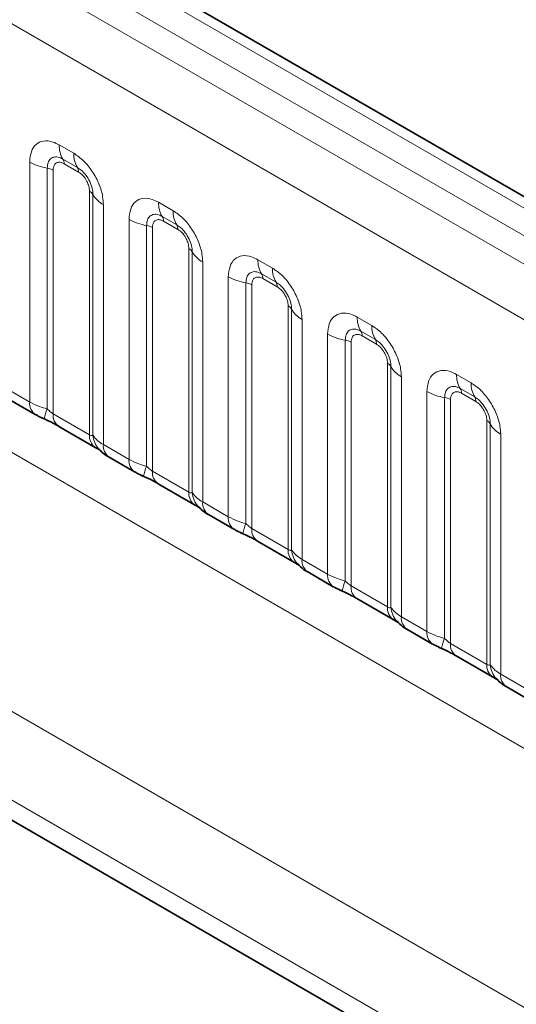
# Model space of a CAD drawing. Units: millimetres. Extents: x 75 to 2081, y 25 to 1460.
# Drawn here: x 1854 to 1872, y 1252 to 1288 of the extents above; entities that cross this region are included whole.
import ezdxf

# ---------------------------------------------------------------- set-up
doc = ezdxf.new("R2010")
doc.units = ezdxf.units.MM
doc.header["$LTSCALE"] = 5

msp = doc.modelspace()

# ---------------------------------------------------------------- linework, layer by layer
at = {"color": 8, "linetype": 'Continuous', "lineweight": 18}
for p, q in [((1990.6371413, 1212.9664891), (1638.1599456, 1416.4472429)), ((1989.7533254, 1212.4562745), (1637.260568, 1415.9460119)), ((1636.3767522, 1415.4178273), (1988.8539478, 1211.9370734)), ((1987.9731899, 1210.4132824), (1635.5051697, 1413.8887393)), ((1635.5082551, 1398.1774937), (1987.9701044, 1194.7055991)), ((1855.1727831, 1283.6447424), (1855.7039746, 1283.338092)), ((1854.08764, 1274.2251317), (1854.08764, 1283.018099)), ((1855.8365572, 1282.8216711), (1855.3053656, 1283.1283215)), ((1855.8807513, 1282.6495308), (1855.3495597, 1282.9561812)), ((1854.7337125, 1282.7982059), (1854.7337125, 1273.9745198)), ((1854.9490699, 1282.7249082), (1854.9490699, 1273.7924746)), ((1856.2812411, 1273.0234285), (1856.2812411, 1281.9558621)), ((1856.4082103, 1273.0078527), (1856.4082103, 1281.8315389)), ((1856.7891177, 1281.4585692), (1856.7891177, 1272.6656018)), ((1858.814383, 1281.5424915), (1859.3455746, 1281.2358412)), ((1859.4781571, 1280.7194202), (1858.9469655, 1281.0260706)), ((1857.72924, 1272.1228808), (1857.72924, 1280.9158482)), ((1858.3753124, 1280.695955), (1858.3753124, 1271.8722689)), ((1859.5223513, 1280.5472799), (1858.9911597, 1280.8539303)), ((1858.5906699, 1280.6226573), (1858.5906699, 1271.6902237)), ((1859.9228411, 1270.9211776), (1859.9228411, 1279.8536112)), ((1860.0498102, 1270.9056019), (1860.0498102, 1279.729288)), ((1860.4307176, 1279.3563183), (1860.4307176, 1270.5633509)), ((1862.4559829, 1279.4402406), (1862.9871745, 1279.1335903)), ((1863.119757, 1278.6171693), (1862.5885654, 1278.9238197)), ((1861.3708399, 1270.0206299), (1861.3708399, 1278.8135973)), ((1862.0169123, 1278.5937041), (1862.0169123, 1269.770018)), ((1862.2322698, 1278.5204064), (1862.2322698, 1269.5879728)), ((1863.1639512, 1278.445029), (1862.6327596, 1278.7516794)), ((1863.564441, 1268.8189267), (1863.564441, 1277.7513603)), ((1863.6914101, 1268.803351), (1863.6914101, 1277.6270371)), ((1864.0723175, 1277.2540674), (1864.0723175, 1268.4611001)), ((1866.0975828, 1277.3379898), (1866.6287744, 1277.0313394)), ((1865.0124398, 1267.918379), (1865.0124398, 1276.7113464)), ((1866.7613569, 1276.5149185), (1866.2301653, 1276.8215688)), ((1865.6585122, 1276.4914532), (1865.6585122, 1267.6677671)), ((1865.8738697, 1276.4181555), (1865.8738697, 1267.4857219)), ((1866.8055511, 1276.3427781), (1866.2743595, 1276.6494285)), ((1867.2060409, 1266.7166758), (1867.2060409, 1275.6491094)), ((1867.33301, 1266.7011001), (1867.33301, 1275.5247862)), ((1867.7139174, 1275.1518166), (1867.7139174, 1266.3588492)), ((1869.7391827, 1275.2357389), (1870.2703743, 1274.9290885)), ((1853.1475177, 1274.7678527), (1854.08764, 1274.2251317)), ((1868.6540397, 1265.8161281), (1868.6540397, 1274.6090955)), ((1870.4029569, 1274.4126676), (1869.8717653, 1274.7193179)), ((1870.447151, 1274.2405273), (1869.9159594, 1274.5471776)), ((1869.3001122, 1274.3892023), (1869.3001122, 1265.5655162)), ((1869.5154696, 1274.3159046), (1869.5154696, 1265.383471)), ((1854.9490699, 1273.7924746), (1856.2812411, 1273.0234285)), ((1870.8476408, 1264.6144249), (1870.8476408, 1273.5468586)), ((1870.97461, 1264.5988492), (1870.97461, 1273.4225353)), ((1835.8816832, 1273.0193621), (1979.75499, 1189.9630701)), ((1871.3555173, 1273.0495657), (1871.3555173, 1264.2565983)), ((1856.7891177, 1272.6656018), (1857.72924, 1272.1228808)), ((1858.5906699, 1271.6902237), (1859.9228411, 1270.9211776)), ((1978.3439421, 1187.5260638), (1833.7271287, 1271.0115732)), ((1860.4307176, 1270.5633509), (1861.3708399, 1270.0206299)), ((1862.2322698, 1269.5879728), (1863.564441, 1268.8189267)), ((1864.0723175, 1268.4611001), (1865.0124398, 1267.918379)), ((1865.8738697, 1267.4857219), (1867.2060409, 1266.7166758)), ((1867.7139174, 1266.3588492), (1868.6540397, 1265.8161281)), ((1869.5154696, 1265.383471), (1870.8476408, 1264.6144249)), ((1844.0375844, 1264.321395), (1978.3439421, 1186.787985)), ((1871.3555173, 1264.2565983), (1872.2956397, 1263.7138772))]:
    msp.add_line(p, q, dxfattribs=at)
at = {"color": 7, "linetype": 'Continuous', "lineweight": 35}
for p, q in [((1991.2511453, 1213.025826), (1638.7804135, 1416.5028483)), ((1853.3546651, 1274.3100079), (1854.2947875, 1273.7672868)), ((1855.1562174, 1273.3346297), (1856.4883886, 1272.5655837)), ((1856.9962651, 1272.207757), (1857.9363874, 1271.665036)), ((1858.7978173, 1271.2323789), (1860.1299885, 1270.4633328)), ((1860.637865, 1270.1055061), (1861.5779873, 1269.5627851)), ((1862.4394172, 1269.130128), (1863.7715884, 1268.3610819)), ((1864.2794649, 1268.0032552), (1865.2195872, 1267.4605342)), ((1866.0810171, 1267.0278771), (1867.4131883, 1266.258831)), ((1867.9210648, 1265.9010044), (1868.8611872, 1265.3582833)), ((1869.722617, 1264.9256262), (1871.0547883, 1264.1565801)), ((1844.0375844, 1264.321395), (1978.3439421, 1186.787985)), ((1871.5626648, 1263.7987535), (1872.5027871, 1263.2560324))]:
    msp.add_line(p, q, dxfattribs=at)
at = {"color": 8, "linetype": 'Continuous', "lineweight": 18}
for centre, radius, start, end in [((1856.1067567, 1283.609295), 0.934646, 177.82647918, 210.97105718), ((1856.6379483, 1283.3026447), 0.934646, 177.82647918, 210.97105718), ((1855.0246963, 1284.7122169), 1.9360035, 241.05199143, 261.3556134), ((1855.0382352, 1282.967997), 0.3115487, 357.82647918, 30.97105718), ((1855.5694268, 1282.6613466), 0.3115487, 357.82647918, 30.97105718), ((1854.6367179, 1282.1602022), 0.6453345, 61.05199143, 81.3556134), ((1856.13586, 1281.6803896), 0.3114816, 29.02945263, 62.177058), ((1857.2252612, 1282.2849868), 0.9344449, 209.02945263, 242.177058), ((1859.7483566, 1281.5070441), 0.934646, 177.82647918, 210.97105718), ((1858.6798351, 1280.8657461), 0.3115487, 357.82647918, 30.97105718), ((1860.2795482, 1281.2003938), 0.934646, 177.82647918, 210.97105718), ((1858.6662962, 1282.609966), 1.9360035, 241.05199143, 261.3556134), ((1858.2783178, 1280.0579514), 0.6453345, 61.05199143, 81.3556134), ((1859.2110267, 1280.5590957), 0.3115487, 357.82647918, 30.97105718), ((1859.7774599, 1279.5781387), 0.3114816, 29.02945263, 62.177058), ((1860.8668611, 1280.1827359), 0.9344449, 209.02945263, 242.177058), ((1863.3899565, 1279.4047933), 0.934646, 177.82647918, 210.97105718), ((1862.3214351, 1278.7634952), 0.3115487, 357.82647918, 30.97105718), ((1863.9211481, 1279.0981429), 0.934646, 177.82647918, 210.97105718), ((1862.3078961, 1280.5077151), 1.9360035, 241.05199143, 261.3556134), ((1861.9199177, 1277.9557005), 0.6453345, 61.05199143, 81.3556134), ((1862.8526266, 1278.4568448), 0.3115487, 357.82647918, 30.97105718), ((1863.4190598, 1277.4758878), 0.3114816, 29.02945263, 62.177058), ((1864.5084611, 1278.080485), 0.9344449, 209.02945263, 242.177058), ((1867.0315564, 1277.3025424), 0.934646, 177.82647918, 210.97105718), ((1865.949496, 1278.4054642), 1.9360035, 241.05199143, 261.3556134), ((1865.963035, 1276.6612443), 0.3115487, 357.82647918, 30.97105718), ((1867.562748, 1276.995892), 0.934646, 177.82647918, 210.97105718), ((1865.5615176, 1275.8534496), 0.6453345, 61.05199143, 81.3556134), ((1866.4942266, 1276.3545939), 0.3115487, 357.82647918, 30.97105718), ((1867.0606597, 1275.3736369), 0.3114816, 29.02945263, 62.177058), ((1868.150061, 1275.9782342), 0.9344449, 209.02945263, 242.177058), ((1870.6731564, 1275.2002915), 0.934646, 177.82647918, 210.97105718), ((1871.2043479, 1274.8936411), 0.934646, 177.82647918, 210.97105718), ((1869.591096, 1276.3032133), 1.9360035, 241.05199143, 261.3556134), ((1869.6046349, 1274.5589934), 0.3115487, 357.82647918, 30.97105718), ((1854.5902423, 1274.1768738), 0.5049137, 174.51549953, 234.32397333), ((1869.2031176, 1273.7511987), 0.6453345, 61.05199143, 81.3556134), ((1870.1358265, 1274.2523431), 0.3115487, 357.82647918, 30.97105718), ((1856.1550855, 1273.3298375), 1.5607423, 155.60271233, 169.70385747), ((1855.4377788, 1273.7378028), 0.4917574, 173.61687407, 235.07094553), ((1870.7022597, 1273.271386), 0.3114816, 29.02945263, 62.177058), ((1871.7916609, 1273.8759833), 0.9344449, 209.02945263, 242.177058), ((1856.7996087, 1272.9813339), 0.5200739, 175.35741755, 232.47804912), ((1857.2737902, 1273.076567), 0.8683031, 184.53891907, 221.33852936), ((1857.2921769, 1272.6174228), 0.5053611, 174.52934405, 234.15847556), ((1858.2318422, 1272.0746229), 0.5049137, 174.51549953, 234.32397333), ((1859.7966855, 1271.2275866), 1.5607423, 155.60271233, 169.70385747), ((1859.0793787, 1271.6355519), 0.4917574, 173.61687407, 235.07094553), ((1860.4412086, 1270.879083), 0.5200739, 175.35741755, 232.47804912), ((1860.9153901, 1270.9743161), 0.8683031, 184.53891907, 221.33852936), ((1860.9337768, 1270.5151719), 0.5053611, 174.52934405, 234.15847556), ((1861.8734421, 1269.972372), 0.5049137, 174.51549953, 234.32397333), ((1863.4382854, 1269.1253357), 1.5607423, 155.60271233, 169.70385747), ((1862.7209787, 1269.533301), 0.4917574, 173.61687407, 235.07094553), ((1864.0828085, 1268.7768321), 0.5200739, 175.35741755, 232.47804912), ((1864.55699, 1268.8720652), 0.8683031, 184.53891907, 221.33852936), ((1864.5753767, 1268.412921), 0.5053611, 174.52934405, 234.15847556), ((1865.515042, 1267.8701211), 0.5049137, 174.51549953, 234.32397333), ((1867.0798853, 1267.0230848), 1.5607423, 155.60271233, 169.70385747), ((1866.3625786, 1267.4310501), 0.4917574, 173.61687407, 235.07094553), ((1867.7244084, 1266.6745812), 0.5200739, 175.35741755, 232.47804912), ((1868.19859, 1266.7698143), 0.8683031, 184.53891907, 221.33852936), ((1868.2169767, 1266.3106701), 0.5053611, 174.52934405, 234.15847556), ((1869.1566419, 1265.7678702), 0.5049137, 174.51549953, 234.32397333), ((1870.7214852, 1264.9208339), 1.5607423, 155.60271233, 169.70385747), ((1870.0041785, 1265.3287993), 0.4917574, 173.61687407, 235.07094553), ((1871.3660084, 1264.5723303), 0.5200739, 175.35741755, 232.47804912), ((1871.8401899, 1264.6675634), 0.8683031, 184.53891907, 221.33852936), ((1871.8585766, 1264.2084192), 0.5053611, 174.52934405, 234.15847556)]:
    msp.add_arc(centre, radius, start, end, dxfattribs=at)
for points, knots in [([(1854.08764, 1283.018099), (1854.0996339, 1283.1520973), (1854.1236217, 1283.4200963), (1854.3107496, 1283.68765), (1854.5861323, 1283.8119855), (1854.891209, 1283.7859183), (1855.092779, 1283.6848549), (1855.1727831, 1283.6447424)], [0, 0, 0, 0, 0.2147546642, 0.4295135475, 0.6441592105, 0.8587652291, 1, 1, 1, 1]), ([(1855.3053656, 1283.1283215), (1855.2454839, 1283.1565465), (1855.1213276, 1283.2150672), (1854.9516773, 1283.2063823), (1854.8191664, 1283.1187851), (1854.7450548, 1282.9731351), (1854.7370723, 1282.8500227), (1854.7337125, 1282.7982059)], [0, 0, 0, 0, 0.200158564, 0.4150008702, 0.6295952251, 0.844100231, 1, 1, 1, 1]), ([(1855.7039746, 1283.338092), (1855.8260101, 1283.2537924), (1856.0700835, 1283.0851915), (1856.395328, 1282.6813436), (1856.6406688, 1282.2217095), (1856.7706088, 1281.7944055), (1856.7838587, 1281.5539908), (1856.7891177, 1281.4585692)], [0, 0, 0, 0, 0.2147546642, 0.4295135475, 0.6441592105, 0.8587652291, 1, 1, 1, 1]), ([(1855.3495597, 1282.9561812), (1855.3347242, 1282.9641593), (1855.2750941, 1282.9962265), (1855.1726223, 1283.0203777), (1855.0746744, 1282.9970367), (1855.0005437, 1282.933441), (1854.9566145, 1282.8455362), (1854.9512745, 1282.760156), (1854.9490699, 1282.7249082)], [0, 0, 0, 0, 0.0710022057, 0.2853859433, 0.4997768685, 0.6339852818, 0.8488969377, 1, 1, 1, 1]), ([(1856.4082103, 1281.8315389), (1856.4027166, 1281.9038595), (1856.3913262, 1282.0538061), (1856.2989939, 1282.3030144), (1856.1568919, 1282.5380668), (1855.9937123, 1282.7178496), (1855.883109, 1282.7909175), (1855.8365572, 1282.8216711)], [0, 0, 0, 0, 0.200158564, 0.4150008702, 0.6295952251, 0.844100231, 1, 1, 1, 1]), ([(1856.2812411, 1281.9558621), (1856.2807334, 1281.9732868), (1856.2786928, 1282.0433234), (1856.2483796, 1282.1791535), (1856.1792008, 1282.3321963), (1856.0870689, 1282.4709862), (1855.9889843, 1282.5783371), (1855.9123773, 1282.6287278), (1855.8807513, 1282.6495308)], [0, 0, 0, 0, 0.07100220571, 0.28538594327, 0.49977686851, 0.63398528175, 0.84889693767, 1, 1, 1, 1]), ([(1857.72924, 1280.9158482), (1857.7412338, 1281.0498464), (1857.7652217, 1281.3178454), (1857.9523495, 1281.5853991), (1858.2277322, 1281.7097346), (1858.5328089, 1281.6836674), (1858.7343789, 1281.582604), (1858.814383, 1281.5424915)], [0, 0, 0, 0, 0.2147546642, 0.4295135475, 0.6441592105, 0.8587652291, 1, 1, 1, 1]), ([(1858.9469655, 1281.0260706), (1858.8870838, 1281.0542956), (1858.7629275, 1281.1128163), (1858.5932772, 1281.1041314), (1858.4607664, 1281.0165342), (1858.3866548, 1280.8708842), (1858.3786722, 1280.7477718), (1858.3753124, 1280.695955)], [0, 0, 0, 0, 0.200158564, 0.4150008702, 0.6295952251, 0.844100231, 1, 1, 1, 1]), ([(1859.3455746, 1281.2358412), (1859.4676101, 1281.1515415), (1859.7116835, 1280.9829406), (1860.0369279, 1280.5790927), (1860.2822688, 1280.1194586), (1860.4122087, 1279.6921546), (1860.4254586, 1279.45174), (1860.4307176, 1279.3563183)], [0, 0, 0, 0, 0.2147546642, 0.4295135475, 0.6441592105, 0.8587652291, 1, 1, 1, 1]), ([(1858.9911597, 1280.8539303), (1858.9763241, 1280.8619084), (1858.9166941, 1280.8939756), (1858.8142222, 1280.9181268), (1858.7162743, 1280.8947858), (1858.6421436, 1280.8311901), (1858.5982144, 1280.7432854), (1858.5928744, 1280.6579051), (1858.5906699, 1280.6226573)], [0, 0, 0, 0, 0.07100220571, 0.28538594327, 0.49977686851, 0.63398528175, 0.84889693767, 1, 1, 1, 1]), ([(1860.0498102, 1279.729288), (1860.0443165, 1279.8016086), (1860.0329261, 1279.9515553), (1859.9405938, 1280.2007635), (1859.7984918, 1280.4358159), (1859.6353122, 1280.6155987), (1859.5247089, 1280.6886666), (1859.4781571, 1280.7194202)], [0, 0, 0, 0, 0.200158564, 0.4150008702, 0.6295952251, 0.844100231, 1, 1, 1, 1]), ([(1859.9228411, 1279.8536112), (1859.9223334, 1279.8710359), (1859.9202927, 1279.9410725), (1859.8899795, 1280.0769026), (1859.8208007, 1280.2299454), (1859.7286689, 1280.3687353), (1859.6305842, 1280.4760862), (1859.5539772, 1280.5264769), (1859.5223513, 1280.5472799)], [0, 0, 0, 0, 0.0710022057, 0.2853859433, 0.4997768685, 0.6339852818, 0.8488969377, 1, 1, 1, 1]), ([(1861.3708399, 1278.8135973), (1861.3828337, 1278.9475955), (1861.4068216, 1279.2155945), (1861.5939494, 1279.4831482), (1861.8693322, 1279.6074837), (1862.1744088, 1279.5814166), (1862.3759789, 1279.4803531), (1862.4559829, 1279.4402406)], [0, 0, 0, 0, 0.2147546642, 0.4295135475, 0.6441592105, 0.8587652291, 1, 1, 1, 1]), ([(1862.5885654, 1278.9238197), (1862.5286837, 1278.9520448), (1862.4045274, 1279.0105654), (1862.2348771, 1279.0018805), (1862.1023663, 1278.9142833), (1862.0282547, 1278.7686333), (1862.0202721, 1278.6455209), (1862.0169123, 1278.5937041)], [0, 0, 0, 0, 0.200158564, 0.4150008702, 0.6295952251, 0.844100231, 1, 1, 1, 1]), ([(1862.9871745, 1279.1335903), (1863.10921, 1279.0492906), (1863.3532834, 1278.8806898), (1863.6785279, 1278.4768418), (1863.9238687, 1278.0172078), (1864.0538087, 1277.5899037), (1864.0670586, 1277.3494891), (1864.0723175, 1277.2540674)], [0, 0, 0, 0, 0.2147546642, 0.4295135475, 0.6441592105, 0.8587652291, 1, 1, 1, 1]), ([(1862.6327596, 1278.7516794), (1862.617924, 1278.7596575), (1862.558294, 1278.7917247), (1862.4558222, 1278.8158759), (1862.3578742, 1278.7925349), (1862.2837435, 1278.7289392), (1862.2398143, 1278.6410345), (1862.2344743, 1278.5556542), (1862.2322698, 1278.5204064)], [0, 0, 0, 0, 0.0710022057, 0.2853859433, 0.4997768685, 0.6339852818, 0.8488969377, 1, 1, 1, 1]), ([(1863.6914101, 1277.6270371), (1863.6859164, 1277.6993577), (1863.674526, 1277.8493044), (1863.5821937, 1278.0985126), (1863.4400917, 1278.333565), (1863.2769122, 1278.5133478), (1863.1663089, 1278.5864158), (1863.119757, 1278.6171693)], [0, 0, 0, 0, 0.200158564, 0.4150008702, 0.6295952251, 0.844100231, 1, 1, 1, 1]), ([(1863.564441, 1277.7513603), (1863.5639333, 1277.768785), (1863.5618926, 1277.8388216), (1863.5315795, 1277.9746517), (1863.4624006, 1278.1276945), (1863.3702688, 1278.2664844), (1863.2721842, 1278.3738353), (1863.1955771, 1278.4242261), (1863.1639512, 1278.445029)], [0, 0, 0, 0, 0.0710022057, 0.2853859433, 0.4997768685, 0.6339852818, 0.8488969377, 1, 1, 1, 1]), ([(1865.0124398, 1276.7113464), (1865.0244336, 1276.8453446), (1865.0484215, 1277.1133436), (1865.2355494, 1277.3808973), (1865.5109321, 1277.5052328), (1865.8160088, 1277.4791657), (1866.0175788, 1277.3781023), (1866.0975828, 1277.3379898)], [0, 0, 0, 0, 0.2147546642, 0.4295135475, 0.6441592105, 0.8587652291, 1, 1, 1, 1]), ([(1866.2301653, 1276.8215688), (1866.1702837, 1276.8497939), (1866.0461274, 1276.9083146), (1865.8764771, 1276.8996296), (1865.7439662, 1276.8120324), (1865.6698546, 1276.6663824), (1865.661872, 1276.54327), (1865.6585122, 1276.4914532)], [0, 0, 0, 0, 0.200158564, 0.4150008702, 0.6295952251, 0.844100231, 1, 1, 1, 1]), ([(1866.2743595, 1276.6494285), (1866.2595239, 1276.6574066), (1866.1998939, 1276.6894738), (1866.0974221, 1276.713625), (1865.9994741, 1276.690284), (1865.9253435, 1276.6266883), (1865.8814142, 1276.5387836), (1865.8760742, 1276.4534033), (1865.8738697, 1276.4181555)], [0, 0, 0, 0, 0.07100220571, 0.28538594327, 0.49977686851, 0.63398528175, 0.84889693767, 1, 1, 1, 1]), ([(1866.6287744, 1277.0313394), (1866.7508099, 1276.9470398), (1866.9948833, 1276.7784389), (1867.3201278, 1276.3745909), (1867.5654686, 1275.9149569), (1867.6954086, 1275.4876528), (1867.7086585, 1275.2472382), (1867.7139174, 1275.1518166)], [0, 0, 0, 0, 0.2147546642, 0.4295135475, 0.6441592105, 0.8587652291, 1, 1, 1, 1]), ([(1867.33301, 1275.5247862), (1867.3275163, 1275.5971068), (1867.3161259, 1275.7470535), (1867.2237936, 1275.9962617), (1867.0816916, 1276.2313141), (1866.9185121, 1276.4110969), (1866.8079088, 1276.4841649), (1866.7613569, 1276.5149185)], [0, 0, 0, 0, 0.200158564, 0.4150008702, 0.6295952251, 0.844100231, 1, 1, 1, 1]), ([(1867.2060409, 1275.6491094), (1867.2055332, 1275.6665341), (1867.2034925, 1275.7365707), (1867.1731794, 1275.8724008), (1867.1040005, 1276.0254436), (1867.0118687, 1276.1642336), (1866.9137841, 1276.2715844), (1866.837177, 1276.3219752), (1866.8055511, 1276.3427781)], [0, 0, 0, 0, 0.0710022057, 0.2853859433, 0.4997768685, 0.6339852818, 0.8488969377, 1, 1, 1, 1]), ([(1868.6540397, 1274.6090955), (1868.6660336, 1274.7430937), (1868.6900214, 1275.0110927), (1868.8771493, 1275.2786465), (1869.152532, 1275.4029819), (1869.4576087, 1275.3769148), (1869.6591787, 1275.2758514), (1869.7391827, 1275.2357389)], [0, 0, 0, 0, 0.2147546642, 0.4295135475, 0.6441592105, 0.8587652291, 1, 1, 1, 1]), ([(1870.2703743, 1274.9290885), (1870.3924098, 1274.8447889), (1870.6364832, 1274.676188), (1870.9617277, 1274.27234), (1871.2070685, 1273.812706), (1871.3370085, 1273.3854019), (1871.3502584, 1273.1449873), (1871.3555173, 1273.0495657)], [0, 0, 0, 0, 0.2147546642, 0.4295135475, 0.6441592105, 0.8587652291, 1, 1, 1, 1]), ([(1869.8717653, 1274.7193179), (1869.8118836, 1274.747543), (1869.6877273, 1274.8060637), (1869.518077, 1274.7973788), (1869.3855661, 1274.7097815), (1869.3114545, 1274.5641315), (1869.303472, 1274.4410191), (1869.3001122, 1274.3892023)], [0, 0, 0, 0, 0.200158564, 0.4150008702, 0.6295952251, 0.844100231, 1, 1, 1, 1]), ([(1869.9159594, 1274.5471776), (1869.9011239, 1274.5551557), (1869.8414938, 1274.5872229), (1869.739022, 1274.6113741), (1869.641074, 1274.5880331), (1869.5669434, 1274.5244374), (1869.5230142, 1274.4365327), (1869.5176742, 1274.3511524), (1869.5154696, 1274.3159046)], [0, 0, 0, 0, 0.0710022057, 0.2853859433, 0.4997768685, 0.6339852818, 0.8488969377, 1, 1, 1, 1]), ([(1854.08764, 1274.2251317), (1854.2015149, 1274.1670243), (1854.3953915, 1274.0680941), (1854.6348865, 1274.0018535), (1854.7337125, 1273.9745198)], [0, 0, 0, 0, 0.5873570534, 1, 1, 1, 1]), ([(1870.97461, 1273.4225353), (1870.9691163, 1273.4948559), (1870.9577259, 1273.6448026), (1870.8653936, 1273.8940108), (1870.7232915, 1274.1290632), (1870.560112, 1274.3088461), (1870.4495087, 1274.381914), (1870.4029569, 1274.4126676)], [0, 0, 0, 0, 0.200158564, 0.4150008702, 0.6295952251, 0.844100231, 1, 1, 1, 1]), ([(1870.8476408, 1273.5468586), (1870.8471331, 1273.5642832), (1870.8450924, 1273.6343198), (1870.8147793, 1273.7701499), (1870.7456004, 1273.9231927), (1870.6534686, 1274.0619827), (1870.555384, 1274.1693335), (1870.478777, 1274.2197243), (1870.447151, 1274.2405273)], [0, 0, 0, 0, 0.0710022057, 0.2853859433, 0.4997768685, 0.6339852818, 0.8488969377, 1, 1, 1, 1]), ([(1854.7337125, 1273.9745198), (1854.7770173, 1273.9329781), (1854.8383617, 1273.8741316), (1854.9136922, 1273.8141139), (1854.9404247, 1273.7977626), (1854.9490699, 1273.7924746)], [0, 0, 0, 0, 0.618934673, 0.8767636985, 1, 1, 1, 1]), ([(1856.2812411, 1273.0234285), (1856.2980488, 1273.0150485), (1856.3337229, 1272.9972622), (1856.3793137, 1272.9935335), (1856.3972224, 1273.0024079), (1856.4082103, 1273.0078527)], [0, 0, 0, 0, 0.2561067793, 0.543584473, 1, 1, 1, 1]), ([(1856.4082103, 1273.0078527), (1856.4592844, 1272.9383483), (1856.5476087, 1272.818152), (1856.7174769, 1272.710854), (1856.7891177, 1272.6656018)], [0, 0, 0, 0, 0.5782572447, 1, 1, 1, 1]), ([(1857.72924, 1272.1228808), (1857.8431148, 1272.0647734), (1858.0369915, 1271.9658432), (1858.2764865, 1271.8996026), (1858.3753124, 1271.8722689)], [0, 0, 0, 0, 0.5873570534, 1, 1, 1, 1]), ([(1858.3753124, 1271.8722689), (1858.4186173, 1271.8307272), (1858.4799616, 1271.7718807), (1858.5552921, 1271.711863), (1858.5820246, 1271.6955117), (1858.5906699, 1271.6902237)], [0, 0, 0, 0, 0.61893467301, 0.87676369853, 1, 1, 1, 1]), ([(1859.9228411, 1270.9211776), (1859.9396487, 1270.9127976), (1859.9753228, 1270.8950113), (1860.0209136, 1270.8912826), (1860.0388223, 1270.900157), (1860.0498102, 1270.9056019)], [0, 0, 0, 0, 0.2561067793, 0.543584473, 1, 1, 1, 1]), ([(1860.0498102, 1270.9056019), (1860.1008843, 1270.8360974), (1860.1892086, 1270.7159011), (1860.3590769, 1270.6086031), (1860.4307176, 1270.5633509)], [0, 0, 0, 0, 0.5782572447, 1, 1, 1, 1]), ([(1861.3708399, 1270.0206299), (1861.4847147, 1269.9625225), (1861.6785914, 1269.8635923), (1861.9180864, 1269.7973517), (1862.0169123, 1269.770018)], [0, 0, 0, 0, 0.5873570534, 1, 1, 1, 1]), ([(1862.0169123, 1269.770018), (1862.0602172, 1269.7284764), (1862.1215616, 1269.6696298), (1862.196892, 1269.6096121), (1862.2236245, 1269.5932608), (1862.2322698, 1269.5879728)], [0, 0, 0, 0, 0.618934673, 0.8767636985, 1, 1, 1, 1]), ([(1863.564441, 1268.8189267), (1863.5812487, 1268.8105468), (1863.6169228, 1268.7927604), (1863.6625135, 1268.7890317), (1863.6804222, 1268.7979061), (1863.6914101, 1268.803351)], [0, 0, 0, 0, 0.2561067793, 0.543584473, 1, 1, 1, 1]), ([(1863.6914101, 1268.803351), (1863.7424843, 1268.7338465), (1863.8308085, 1268.6136502), (1864.0006768, 1268.5063522), (1864.0723175, 1268.4611001)], [0, 0, 0, 0, 0.5782572447, 1, 1, 1, 1]), ([(1865.0124398, 1267.918379), (1865.1263146, 1267.8602716), (1865.3201913, 1267.7613414), (1865.5596863, 1267.6951008), (1865.6585122, 1267.6677671)], [0, 0, 0, 0, 0.5873570534, 1, 1, 1, 1]), ([(1865.6585122, 1267.6677671), (1865.7018171, 1267.6262255), (1865.7631615, 1267.5673789), (1865.8384919, 1267.5073612), (1865.8652244, 1267.4910099), (1865.8738697, 1267.4857219)], [0, 0, 0, 0, 0.61893467301, 0.87676369853, 1, 1, 1, 1]), ([(1867.2060409, 1266.7166758), (1867.2228486, 1266.7082959), (1867.2585227, 1266.6905095), (1867.3041135, 1266.6867808), (1867.3220222, 1266.6956552), (1867.33301, 1266.7011001)], [0, 0, 0, 0, 0.2561067793, 0.543584473, 1, 1, 1, 1]), ([(1867.33301, 1266.7011001), (1867.3840842, 1266.6315957), (1867.4724085, 1266.5113993), (1867.6422767, 1266.4041013), (1867.7139174, 1266.3588492)], [0, 0, 0, 0, 0.5782572447, 1, 1, 1, 1]), ([(1868.6540397, 1265.8161281), (1868.7679146, 1265.7580207), (1868.9617912, 1265.6590905), (1869.2012862, 1265.5928499), (1869.3001122, 1265.5655162)], [0, 0, 0, 0, 0.5873570534, 1, 1, 1, 1]), ([(1869.3001122, 1265.5655162), (1869.343417, 1265.5239746), (1869.4047614, 1265.465128), (1869.4800919, 1265.4051103), (1869.5068244, 1265.388759), (1869.5154696, 1265.383471)], [0, 0, 0, 0, 0.618934673, 0.8767636985, 1, 1, 1, 1]), ([(1870.8476408, 1264.6144249), (1870.8644485, 1264.606045), (1870.9001226, 1264.5882586), (1870.9457134, 1264.5845299), (1870.9636221, 1264.5934043), (1870.97461, 1264.5988492)], [0, 0, 0, 0, 0.2561067793, 0.543584473, 1, 1, 1, 1]), ([(1870.97461, 1264.5988492), (1871.0256841, 1264.5293448), (1871.1140084, 1264.4091484), (1871.2838766, 1264.3018504), (1871.3555173, 1264.2565983)], [0, 0, 0, 0, 0.5782572447, 1, 1, 1, 1])]:
    msp.add_open_spline(points, degree=3, knots=knots, dxfattribs=at)
at = {"color": 7, "linetype": 'Continuous', "lineweight": 35}
for points, knots in [([(1854.296716, 1273.7682691), (1854.3288803, 1273.7494901), (1854.4285555, 1273.6912952), (1854.5427261, 1273.6427916), (1854.6200549, 1273.6099396)], [0, 0, 0, 0, 0.3226909112, 1, 1, 1, 1]), ([(1854.5388101, 1273.6413756), (1854.6162715, 1273.6087207), (1854.8207445, 1273.5225225), (1855.0368624, 1273.4041618), (1855.1371314, 1273.3451461), (1855.1519306, 1273.3364357)], [0, 0, 0, 0, 0.34204552407, 0.90288970203, 1, 1, 1, 1]), ([(1856.4819509, 1272.5682437), (1856.5191041, 1272.547019), (1856.5961241, 1272.5030196), (1856.6640085, 1272.4583394), (1856.673746, 1272.4511407), (1856.6778867, 1272.4480796)], [0, 0, 0, 0, 0.3488061642, 0.7230877791, 1, 1, 1, 1]), ([(1856.6280587, 1272.5076618), (1856.66424, 1272.4664024), (1856.7643862, 1272.3522005), (1856.8910264, 1272.2643217), (1856.9883206, 1272.2136346), (1856.9986058, 1272.2082763)], [0, 0, 0, 0, 0.3359222181, 0.929799291, 1, 1, 1, 1]), ([(1857.938316, 1271.6660182), (1857.9704803, 1271.6472392), (1858.0701555, 1271.5890443), (1858.1843261, 1271.5405407), (1858.2616549, 1271.5076887)], [0, 0, 0, 0, 0.3226909112, 1, 1, 1, 1]), ([(1858.1804101, 1271.5391247), (1858.2578714, 1271.5064699), (1858.4623444, 1271.4202716), (1858.6784623, 1271.3019109), (1858.7787314, 1271.2428952), (1858.7935305, 1271.2341849)], [0, 0, 0, 0, 0.3420455241, 0.902889702, 1, 1, 1, 1]), ([(1860.1235508, 1270.4659928), (1860.1607041, 1270.4447681), (1860.237724, 1270.4007687), (1860.3056085, 1270.3560885), (1860.3153459, 1270.3488898), (1860.3194866, 1270.3458287)], [0, 0, 0, 0, 0.3488061642, 0.7230877791, 1, 1, 1, 1]), ([(1860.2696586, 1270.4054109), (1860.3058399, 1270.3641515), (1860.4059861, 1270.2499496), (1860.5326263, 1270.1620708), (1860.6299206, 1270.1113837), (1860.6402057, 1270.1060255)], [0, 0, 0, 0, 0.3359222181, 0.929799291, 1, 1, 1, 1]), ([(1861.5799159, 1269.5637673), (1861.6120802, 1269.5449883), (1861.7117554, 1269.4867934), (1861.825926, 1269.4382898), (1861.9032548, 1269.4054379)], [0, 0, 0, 0, 0.3226909112, 1, 1, 1, 1]), ([(1861.82201, 1269.4368738), (1861.8994713, 1269.404219), (1862.1039443, 1269.3180207), (1862.3200622, 1269.19966), (1862.4203313, 1269.1406443), (1862.4351304, 1269.131934)], [0, 0, 0, 0, 0.3420455241, 0.902889702, 1, 1, 1, 1]), ([(1863.7651508, 1268.3637419), (1863.802304, 1268.3425173), (1863.879324, 1268.2985178), (1863.9472084, 1268.2538376), (1863.9569458, 1268.2466389), (1863.9610866, 1268.2435778)], [0, 0, 0, 0, 0.3488061642, 0.7230877791, 1, 1, 1, 1]), ([(1863.9112585, 1268.30316), (1863.9474398, 1268.2619006), (1864.0475861, 1268.1476987), (1864.1742262, 1268.0598199), (1864.2715205, 1268.0091328), (1864.2818056, 1268.0037746)], [0, 0, 0, 0, 0.3359222181, 0.929799291, 1, 1, 1, 1]), ([(1865.2215158, 1267.4615164), (1865.2536801, 1267.4427374), (1865.3533553, 1267.3845425), (1865.4675259, 1267.3360389), (1865.5448547, 1267.303187)], [0, 0, 0, 0, 0.3226909112, 1, 1, 1, 1]), ([(1865.4636099, 1267.3346229), (1865.5410713, 1267.3019681), (1865.7455443, 1267.2157699), (1865.9616621, 1267.0974091), (1866.0619312, 1267.0383935), (1866.0767303, 1267.0296831)], [0, 0, 0, 0, 0.3420455241, 0.902889702, 1, 1, 1, 1]), ([(1867.4067507, 1266.261491), (1867.4439039, 1266.2402664), (1867.5209239, 1266.1962669), (1867.5888083, 1266.1515867), (1867.5985458, 1266.1443881), (1867.6026865, 1266.1413269)], [0, 0, 0, 0, 0.3488061642, 0.7230877791, 1, 1, 1, 1]), ([(1867.5528585, 1266.2009091), (1867.5890398, 1266.1596497), (1867.689186, 1266.0454479), (1867.8158261, 1265.957569), (1867.9131204, 1265.9068819), (1867.9234055, 1265.9015237)], [0, 0, 0, 0, 0.3359222181, 0.929799291, 1, 1, 1, 1]), ([(1868.8631157, 1265.3592655), (1868.89528, 1265.3404865), (1868.9949552, 1265.2822916), (1869.1091258, 1265.233788), (1869.1864546, 1265.2009361)], [0, 0, 0, 0, 0.3226909112, 1, 1, 1, 1]), ([(1869.1052098, 1265.232372), (1869.1826712, 1265.1997172), (1869.3871442, 1265.113519), (1869.6032621, 1264.9951582), (1869.7035311, 1264.9361426), (1869.7183303, 1264.9274322)], [0, 0, 0, 0, 0.3420455241, 0.902889702, 1, 1, 1, 1]), ([(1871.0483506, 1264.1592401), (1871.0855038, 1264.1380155), (1871.1625238, 1264.094016), (1871.2304082, 1264.0493358), (1871.2401457, 1264.0421372), (1871.2442864, 1264.039076)], [0, 0, 0, 0, 0.34880616419, 0.72308777911, 1, 1, 1, 1]), ([(1871.1944584, 1264.0986582), (1871.2306397, 1264.0573989), (1871.3307859, 1263.943197), (1871.457426, 1263.8553181), (1871.5547203, 1263.804631), (1871.5650055, 1263.7992728)], [0, 0, 0, 0, 0.3359222181, 0.929799291, 1, 1, 1, 1])]:
    msp.add_open_spline(points, degree=3, knots=knots, dxfattribs=at)

doc.saveas('drawing.dxf')
